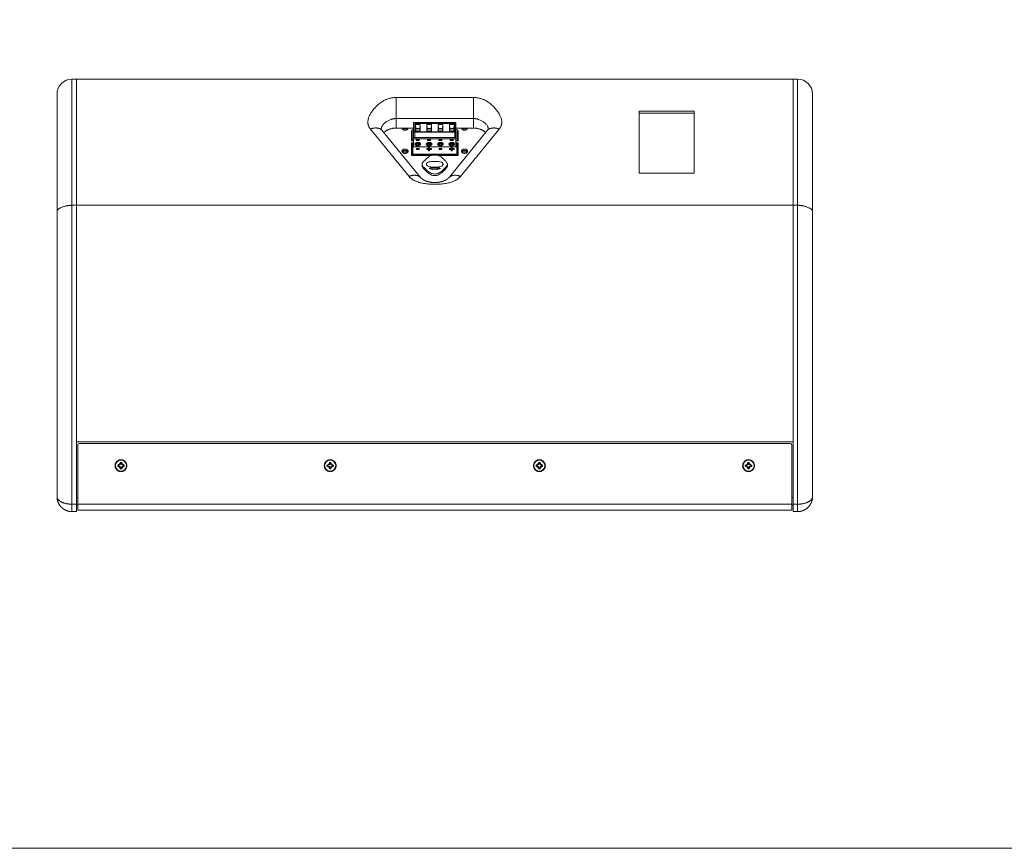
# Model space of a CAD drawing. Units: millimetres. Extents: x -2565 to -55, y -1170 to 346.
# Drawn here: x -1379 to -717, y -1170 to -612 of the extents above; entities that cross this region are included whole.
import ezdxf

# ---------------------------------------------------------------- set-up
doc = ezdxf.new("R2010")
doc.units = ezdxf.units.MM
for name, color, linetype, lineweight in [('Keine', 7, 'Continuous', 9), ('SICHTBAR', 7, 'Continuous', 5), ('TANGENTIALE KANTEN', 7, 'Continuous', 5)]:
    doc.layers.add(name, color=color, linetype=linetype, lineweight=lineweight)

# ---------------------------------------------------------------- blocks, each defined once
blk = doc.blocks.new('*U4')
at = {"layer": 'SICHTBAR'}
for p, q in [((-616.49, -569.99), (-613.49, -569.99)), ((-613.49, -569.99), (-131.49, -569.99)), ((-613.49, -569.99), (-613.49, -654.85)), ((-613.49, -569.99), (-131.49, -569.99)), ((-613.49, -569.99), (-613.49, -654.85)), ((-131.49, -654.85), (-131.49, -569.99)), ((-131.49, -569.99), (-131.49, -654.85)), ((-128.49, -569.99), (-131.49, -569.99)), ((-626.49, -658.99), (-626.49, -579.99)), ((-118.49, -658.99), (-118.49, -579.99)), ((-234.99, -633.28), (-234.99, -591.56)), ((-234.99, -591.56), (-197.99, -591.56)), ((-197.99, -592.98), (-234.99, -592.98)), ((-197.99, -591.56), (-197.99, -633.28)), ((-386.73, -605.43), (-386.73, -599.07)), ((-386.73, -599.07), (-358.25, -599.07)), ((-385.92, -605.43), (-385.92, -599.92)), ((-385.92, -599.92), (-359.06, -599.92)), ((-385.92, -605.43), (-385.92, -599.92)), ((-385.92, -599.92), (-359.06, -599.92)), ((-385.42, -605.01), (-385.42, -600.55)), ((-385.42, -600.55), (-382.42, -600.55)), ((-385.22, -603.17), (-385.42, -600.55)), ((-382.42, -600.55), (-382.62, -603.17)), ((-382.42, -600.55), (-382.42, -605.01)), ((-377.6, -603.17), (-377.8, -600.55)), ((-377.8, -605.01), (-377.8, -600.55)), ((-377.8, -600.55), (-374.8, -600.55)), ((-374.8, -600.55), (-375, -603.17)), ((-374.8, -600.55), (-374.8, -605.01)), ((-370.18, -605.01), (-370.18, -600.55)), ((-370.18, -600.55), (-367.18, -600.55)), ((-369.98, -603.17), (-370.18, -600.55)), ((-367.18, -600.55), (-367.38, -603.17)), ((-367.18, -600.55), (-367.18, -605.01)), ((-362.36, -603.17), (-362.56, -600.55)), ((-362.56, -605.01), (-362.56, -600.55)), ((-362.56, -600.55), (-359.56, -600.55)), ((-359.56, -600.55), (-359.76, -603.17)), ((-359.56, -600.55), (-359.56, -605.01)), ((-359.06, -605.43), (-359.06, -599.92)), ((-359.06, -605.43), (-359.06, -599.92)), ((-358.25, -605.43), (-358.25, -599.07)), ((-382.06, -636.15), (-408.04, -604.33)), ((-386.73, -602.87), (-398.47, -602.87)), ((-388.23, -611.36), (-388.23, -605)), ((-387.98, -604.82), (-387.73, -604.82)), ((-387.73, -606.59), (-387.98, -606.59)), ((-387.73, -609.8), (-387.73, -604.08)), ((-386.73, -604.08), (-387.73, -604.08)), ((-386.82, -605.28), (-386.73, -605.28)), ((-386.82, -609.03), (-386.82, -605.28)), ((-386.73, -609.03), (-386.82, -609.03)), ((-386.73, -605.57), (-386.73, -605.43)), ((-386.73, -605.43), (-385.92, -605.43)), ((-386.73, -605.57), (-385.92, -605.57)), ((-386.73, -609.25), (-386.73, -605.57)), ((-385.92, -605.57), (-385.92, -605.43)), ((-385.92, -605.57), (-385.92, -605.43)), ((-385.92, -605.43), (-359.06, -605.43)), ((-385.92, -609.25), (-385.92, -605.57)), ((-385.92, -605.57), (-359.06, -605.57)), ((-385.92, -609.25), (-385.92, -605.57)), ((-383.92, -605.01), (-385.42, -605.01)), ((-382.62, -603.17), (-385.22, -603.17)), ((-385.22, -603.17), (-385.22, -605.01)), ((-382.62, -603.51), (-385.22, -603.51)), ((-382.42, -605.01), (-383.92, -605.01)), ((-382.62, -605.01), (-382.62, -603.17)), ((-376.3, -605.01), (-377.8, -605.01)), ((-377.6, -603.17), (-377.6, -605.01)), ((-375, -603.17), (-377.6, -603.17)), ((-375, -603.51), (-377.6, -603.51)), ((-374.8, -605.01), (-376.3, -605.01)), ((-375, -605.01), (-375, -603.17)), ((-368.68, -605.01), (-370.18, -605.01)), ((-367.38, -603.17), (-369.98, -603.17)), ((-369.98, -603.17), (-369.98, -605.01)), ((-367.38, -603.51), (-369.98, -603.51)), ((-367.18, -605.01), (-368.68, -605.01)), ((-367.38, -605.01), (-367.38, -603.17)), ((-336.93, -604.33), (-362.91, -636.15)), ((-361.06, -605.01), (-362.56, -605.01)), ((-362.36, -603.17), (-362.36, -605.01)), ((-359.76, -603.17), (-362.36, -603.17)), ((-359.76, -603.51), (-362.36, -603.51)), ((-359.56, -605.01), (-361.06, -605.01)), ((-359.76, -605.01), (-359.76, -603.17)), ((-359.06, -605.57), (-359.06, -605.43)), ((-359.06, -605.43), (-358.25, -605.43)), ((-359.06, -605.57), (-359.06, -605.43)), ((-359.06, -605.57), (-358.25, -605.57)), ((-359.06, -609.25), (-359.06, -605.57)), ((-359.06, -609.25), (-359.06, -605.57)), ((-346.51, -602.87), (-358.25, -602.87)), ((-357.25, -604.08), (-358.25, -604.08)), ((-358.25, -605.28), (-358.16, -605.28)), ((-358.25, -605.57), (-358.25, -605.43)), ((-358.25, -609.25), (-358.25, -605.57)), ((-358.16, -609.03), (-358.25, -609.03)), ((-358.16, -605.28), (-358.16, -609.03)), ((-357.25, -609.8), (-357.25, -604.08)), ((-357.25, -604.82), (-357, -604.82)), ((-357, -606.59), (-357.25, -606.59)), ((-356.75, -605), (-356.75, -611.36)), ((-388.23, -621.22), (-388.23, -612.74)), ((-388.23, -612.74), (-386.73, -612.74)), ((-386.73, -611.54), (-387.98, -611.54)), ((-386.73, -609.8), (-387.73, -609.8)), ((-387.73, -611.01), (-387.73, -609.8)), ((-386.73, -611.01), (-387.73, -611.01)), ((-387.73, -611.54), (-387.73, -611.01)), ((-387.73, -620.8), (-387.73, -613.02)), ((-387.73, -613.02), (-386.73, -613.02)), ((-386.73, -613.38), (-387.23, -613.38)), ((-387.23, -613.38), (-387.23, -620.45)), ((-386.73, -613.45), (-387.23, -613.45)), ((-386.73, -609.25), (-358.25, -609.25)), ((-386.73, -610.1), (-386.73, -609.25)), ((-386.73, -615.62), (-386.73, -610.1)), ((-386.73, -610.1), (-358.25, -610.1)), ((-386.73, -615.65), (-386.73, -615.62)), ((-382.32, -613.21), (-385.52, -613.21)), ((-385.2, -612.65), (-382.63, -612.65)), ((-384.92, -611.37), (-384.92, -610.67)), ((-384.92, -610.67), (-382.92, -610.67)), ((-382.92, -611.37), (-384.92, -611.37)), ((-382.92, -610.67), (-382.92, -611.37)), ((-374.7, -613.21), (-377.9, -613.21)), ((-377.58, -612.65), (-375.01, -612.65)), ((-377.3, -611.37), (-377.3, -610.67)), ((-377.3, -610.67), (-375.3, -610.67)), ((-375.3, -611.37), (-377.3, -611.37)), ((-375.3, -610.67), (-375.3, -611.37)), ((-367.08, -613.21), (-370.28, -613.21)), ((-369.96, -612.65), (-367.39, -612.65)), ((-369.68, -610.67), (-367.68, -610.67)), ((-369.68, -611.37), (-369.68, -610.67)), ((-367.68, -611.37), (-369.68, -611.37)), ((-367.68, -610.67), (-367.68, -611.37)), ((-359.46, -613.21), (-362.66, -613.21)), ((-362.34, -612.65), (-359.77, -612.65)), ((-362.06, -611.37), (-362.06, -610.67)), ((-362.06, -610.67), (-360.06, -610.67)), ((-360.06, -611.37), (-362.06, -611.37)), ((-360.06, -610.67), (-360.06, -611.37)), ((-358.25, -610.1), (-358.25, -609.25)), ((-357.25, -609.8), (-358.25, -609.8)), ((-358.25, -615.62), (-358.25, -610.1)), ((-357.25, -611.01), (-358.25, -611.01)), ((-357, -611.54), (-358.25, -611.54)), ((-358.25, -612.74), (-356.75, -612.74)), ((-358.25, -613.02), (-357.25, -613.02)), ((-357.75, -613.38), (-358.25, -613.38)), ((-357.75, -613.45), (-358.25, -613.45)), ((-358.25, -615.62), (-358.25, -615.65)), ((-357.75, -620.45), (-357.75, -613.38)), ((-357.25, -611.01), (-357.25, -609.8)), ((-357.25, -611.54), (-357.25, -611.01)), ((-357.25, -613.02), (-357.25, -620.8)), ((-356.75, -612.74), (-356.75, -621.22)), ((-356.75, -621.22), (-388.23, -621.22)), ((-388.23, -621.44), (-388.23, -621.22)), ((-388.23, -621.44), (-374.53, -621.44)), ((-387.73, -620.87), (-387.73, -620.8)), ((-357.25, -620.8), (-387.73, -620.8)), ((-357.25, -620.87), (-387.73, -620.87)), ((-387.23, -620.45), (-357.75, -620.45)), ((-384.86, -617.16), (-384.86, -616.66)), ((-384.86, -616.66), (-382.97, -616.66)), ((-382.97, -617.16), (-384.86, -617.16)), ((-384.86, -617.23), (-384.86, -617.16)), ((-382.97, -617.23), (-384.86, -617.23)), ((-382.97, -616.66), (-382.97, -617.16)), ((-382.97, -617.23), (-382.97, -617.16)), ((-377.91, -617.15), (-377.91, -616.67)), ((-377.91, -616.67), (-376.63, -616.67)), ((-376.63, -617.15), (-377.91, -617.15)), ((-377.91, -617.22), (-377.91, -617.15)), ((-376.63, -617.22), (-377.91, -617.22)), ((-376.63, -616.67), (-376.63, -615.77)), ((-376.63, -615.77), (-375.96, -615.77)), ((-376.63, -618.05), (-376.63, -617.15)), ((-375.96, -618.05), (-376.63, -618.05)), ((-376.63, -618.12), (-376.63, -618.05)), ((-375.96, -618.12), (-376.63, -618.12)), ((-375.96, -615.77), (-375.96, -616.67)), ((-375.96, -616.67), (-374.68, -616.67)), ((-374.68, -617.15), (-375.96, -617.15)), ((-375.96, -617.15), (-375.96, -618.05)), ((-374.68, -617.22), (-375.96, -617.22)), ((-375.96, -618.12), (-375.96, -618.05)), ((-374.68, -616.67), (-374.68, -617.15)), ((-374.68, -617.22), (-374.68, -617.15)), ((-370.44, -621.44), (-356.75, -621.44)), ((-369.62, -617.16), (-369.62, -616.66)), ((-369.62, -616.66), (-367.73, -616.66)), ((-367.73, -617.16), (-369.62, -617.16)), ((-369.62, -617.23), (-369.62, -617.16)), ((-367.73, -617.23), (-369.62, -617.23)), ((-367.73, -616.66), (-367.73, -617.16)), ((-367.73, -617.23), (-367.73, -617.16)), ((-362.67, -616.67), (-361.39, -616.67)), ((-362.67, -617.15), (-362.67, -616.67)), ((-361.39, -617.15), (-362.67, -617.15)), ((-362.67, -617.22), (-362.67, -617.15)), ((-361.39, -617.22), (-362.67, -617.22)), ((-361.39, -616.67), (-361.39, -615.77)), ((-361.39, -615.77), (-360.72, -615.77)), ((-361.39, -618.05), (-361.39, -617.15)), ((-361.39, -618.12), (-361.39, -618.05)), ((-360.72, -618.05), (-361.39, -618.05)), ((-360.72, -618.12), (-361.39, -618.12)), ((-360.72, -615.77), (-360.72, -616.67)), ((-360.72, -616.67), (-359.44, -616.67)), ((-359.44, -617.15), (-360.72, -617.15)), ((-360.72, -617.15), (-360.72, -618.05)), ((-359.44, -617.22), (-360.72, -617.22)), ((-360.72, -618.12), (-360.72, -618.05)), ((-359.44, -616.67), (-359.44, -617.15)), ((-359.44, -617.22), (-359.44, -617.15)), ((-357.25, -620.87), (-357.25, -620.8)), ((-356.75, -621.44), (-356.75, -621.22)), ((-380.99, -628.33), (-380.99, -627.27)), ((-363.99, -627.27), (-363.99, -628.33)), ((-197.99, -633.28), (-234.99, -633.28)), ((-616.49, -654.85), (-613.49, -654.85)), ((-613.49, -654.85), (-613.49, -813.99)), ((-613.49, -654.85), (-131.49, -654.85)), ((-613.49, -654.85), (-131.49, -654.85)), ((-613.49, -654.85), (-613.49, -855.91)), ((-131.49, -813.99), (-131.49, -654.85)), ((-131.49, -654.85), (-131.49, -855.91)), ((-128.49, -654.85), (-131.49, -654.85)), ((-626.49, -850.79), (-626.49, -658.99)), ((-118.49, -850.79), (-118.49, -658.99)), ((-613.49, -813.99), (-131.49, -813.99)), ((-612.49, -855.91), (-612.49, -815.99)), ((-611.49, -814.99), (-133.49, -814.99)), ((-132.49, -815.99), (-132.49, -855.91)), ((-585.69, -829.63), (-584.44, -829.04)), ((-585.69, -830.36), (-585.69, -829.63)), ((-585.18, -829.95), (-585.69, -829.63)), ((-585.18, -830.04), (-585.69, -830.36)), ((-584.44, -830.94), (-585.69, -830.36)), ((-584.05, -829.43), (-585.18, -829.95)), ((-585.18, -829.95), (-585.18, -830.04)), ((-585.18, -830.04), (-584.05, -830.56)), ((-584.44, -829.04), (-583.85, -827.79)), ((-584.44, -829.04), (-584.05, -829.43)), ((-584.44, -830.94), (-584.05, -830.56)), ((-583.85, -832.19), (-584.44, -830.94)), ((-583.53, -828.3), (-584.05, -829.43)), ((-584.05, -830.56), (-583.53, -831.69)), ((-583.85, -827.79), (-583.12, -827.79)), ((-583.85, -827.79), (-583.53, -828.3)), ((-583.53, -831.69), (-583.85, -832.19)), ((-583.12, -832.19), (-583.85, -832.19)), ((-583.44, -828.3), (-583.53, -828.3)), ((-583.53, -831.69), (-583.44, -831.69)), ((-583.44, -828.3), (-583.12, -827.79)), ((-582.92, -829.43), (-583.44, -828.3)), ((-583.44, -831.69), (-582.92, -830.56)), ((-583.44, -831.69), (-583.12, -832.19)), ((-583.12, -827.79), (-582.54, -829.04)), ((-582.54, -830.94), (-583.12, -832.19)), ((-582.54, -829.04), (-582.92, -829.43)), ((-581.8, -829.95), (-582.92, -829.43)), ((-582.92, -830.56), (-581.8, -830.04)), ((-582.54, -830.94), (-582.92, -830.56)), ((-582.54, -829.04), (-581.29, -829.63)), ((-581.29, -830.36), (-582.54, -830.94)), ((-581.8, -829.95), (-581.29, -829.63)), ((-581.8, -830.04), (-581.8, -829.95)), ((-581.8, -830.04), (-581.29, -830.36)), ((-581.29, -829.63), (-581.29, -830.36)), ((-445.02, -829.63), (-443.77, -829.04)), ((-445.02, -830.36), (-445.02, -829.63)), ((-444.51, -829.95), (-445.02, -829.63)), ((-444.51, -830.04), (-445.02, -830.36)), ((-443.77, -830.94), (-445.02, -830.36)), ((-443.39, -829.43), (-444.51, -829.95)), ((-444.51, -829.95), (-444.51, -830.04)), ((-444.51, -830.04), (-443.39, -830.56)), ((-443.77, -829.04), (-443.19, -827.79)), ((-443.77, -829.04), (-443.39, -829.43)), ((-443.77, -830.94), (-443.39, -830.56)), ((-443.19, -832.19), (-443.77, -830.94)), ((-442.86, -828.3), (-443.39, -829.43)), ((-443.39, -830.56), (-442.86, -831.69)), ((-443.19, -827.79), (-442.45, -827.79)), ((-443.19, -827.79), (-442.86, -828.3)), ((-442.86, -831.69), (-443.19, -832.19)), ((-442.45, -832.19), (-443.19, -832.19)), ((-442.78, -828.3), (-442.86, -828.3)), ((-442.86, -831.69), (-442.78, -831.69)), ((-442.78, -828.3), (-442.45, -827.79)), ((-442.25, -829.43), (-442.78, -828.3)), ((-442.78, -831.69), (-442.25, -830.56)), ((-442.78, -831.69), (-442.45, -832.19)), ((-442.45, -827.79), (-441.87, -829.04)), ((-441.87, -830.94), (-442.45, -832.19)), ((-441.87, -829.04), (-442.25, -829.43)), ((-441.13, -829.95), (-442.25, -829.43)), ((-442.25, -830.56), (-441.13, -830.04)), ((-441.87, -830.94), (-442.25, -830.56)), ((-441.87, -829.04), (-440.62, -829.63)), ((-440.62, -830.36), (-441.87, -830.94)), ((-441.13, -829.95), (-440.62, -829.63)), ((-441.13, -830.04), (-441.13, -829.95)), ((-441.13, -830.04), (-440.62, -830.36)), ((-440.62, -829.63), (-440.62, -830.36)), ((-304.35, -829.63), (-303.1, -829.04)), ((-304.35, -830.36), (-304.35, -829.63)), ((-303.84, -829.95), (-304.35, -829.63)), ((-303.84, -830.04), (-304.35, -830.36)), ((-303.1, -830.94), (-304.35, -830.36)), ((-302.72, -829.43), (-303.84, -829.95)), ((-303.84, -829.95), (-303.84, -830.04)), ((-303.84, -830.04), (-302.72, -830.56)), ((-303.1, -829.04), (-302.52, -827.79)), ((-303.1, -829.04), (-302.72, -829.43)), ((-303.1, -830.94), (-302.72, -830.56)), ((-302.52, -832.19), (-303.1, -830.94)), ((-302.2, -828.3), (-302.72, -829.43)), ((-302.72, -830.56), (-302.2, -831.69)), ((-302.52, -827.79), (-301.79, -827.79)), ((-302.52, -827.79), (-302.2, -828.3)), ((-302.2, -831.69), (-302.52, -832.19)), ((-301.79, -832.19), (-302.52, -832.19)), ((-302.11, -828.3), (-302.2, -828.3)), ((-302.2, -831.69), (-302.11, -831.69)), ((-302.11, -828.3), (-301.79, -827.79)), ((-301.59, -829.43), (-302.11, -828.3)), ((-302.11, -831.69), (-301.59, -830.56)), ((-302.11, -831.69), (-301.79, -832.19)), ((-301.79, -827.79), (-301.2, -829.04)), ((-301.2, -830.94), (-301.79, -832.19)), ((-301.2, -829.04), (-301.59, -829.43)), ((-300.46, -829.95), (-301.59, -829.43)), ((-301.59, -830.56), (-300.46, -830.04)), ((-301.2, -830.94), (-301.59, -830.56)), ((-301.2, -829.04), (-299.95, -829.63)), ((-299.95, -830.36), (-301.2, -830.94)), ((-300.46, -829.95), (-299.95, -829.63)), ((-300.46, -830.04), (-300.46, -829.95)), ((-300.46, -830.04), (-299.95, -830.36)), ((-299.95, -829.63), (-299.95, -830.36)), ((-163.69, -829.63), (-162.44, -829.04)), ((-163.69, -830.36), (-163.69, -829.63)), ((-163.18, -829.95), (-163.69, -829.63)), ((-163.18, -830.04), (-163.69, -830.36)), ((-162.44, -830.94), (-163.69, -830.36)), ((-162.05, -829.43), (-163.18, -829.95)), ((-163.18, -829.95), (-163.18, -830.04)), ((-163.18, -830.04), (-162.05, -830.56)), ((-162.44, -829.04), (-161.85, -827.79)), ((-162.44, -829.04), (-162.05, -829.43)), ((-162.44, -830.94), (-162.05, -830.56)), ((-161.85, -832.19), (-162.44, -830.94)), ((-161.53, -828.3), (-162.05, -829.43)), ((-162.05, -830.56), (-161.53, -831.69)), ((-161.85, -827.79), (-161.12, -827.79)), ((-161.85, -827.79), (-161.53, -828.3)), ((-161.53, -831.69), (-161.85, -832.19)), ((-161.12, -832.19), (-161.85, -832.19)), ((-161.44, -828.3), (-161.53, -828.3)), ((-161.53, -831.69), (-161.44, -831.69)), ((-161.44, -828.3), (-161.12, -827.79)), ((-160.92, -829.43), (-161.44, -828.3)), ((-161.44, -831.69), (-160.92, -830.56)), ((-161.44, -831.69), (-161.12, -832.19)), ((-161.12, -827.79), (-160.54, -829.04)), ((-160.54, -830.94), (-161.12, -832.19)), ((-160.54, -829.04), (-160.92, -829.43)), ((-159.8, -829.95), (-160.92, -829.43)), ((-160.92, -830.56), (-159.8, -830.04)), ((-160.54, -830.94), (-160.92, -830.56)), ((-160.54, -829.04), (-159.29, -829.63)), ((-159.29, -830.36), (-160.54, -830.94)), ((-159.8, -829.95), (-159.29, -829.63)), ((-159.8, -830.04), (-159.8, -829.95)), ((-159.8, -830.04), (-159.29, -830.36)), ((-159.29, -829.63), (-159.29, -830.36)), ((-612.49, -851.47), (-613.49, -851.47)), ((-131.49, -851.47), (-132.49, -851.47)), ((-613.49, -855.91), (-613.49, -860.91)), ((-613.49, -856.47), (-612.49, -856.47)), ((-613.49, -856.5), (-612.49, -856.5)), ((-612.49, -859.91), (-612.49, -855.91)), ((-132.49, -859.91), (-612.49, -859.91)), ((-132.49, -859.91), (-132.49, -855.91)), ((-132.49, -856.47), (-131.49, -856.47)), ((-131.49, -856.5), (-132.49, -856.5)), ((-131.49, -855.91), (-131.49, -860.91)), ((-613.49, -860.91), (-616.49, -860.91)), ((-128.49, -860.91), (-131.49, -860.91))]:
    blk.add_line(p, q, dxfattribs=at)
at = {"layer": 'SICHTBAR', "flags": 128}
for points in [[(-393.99, -602.87, 0.011784), (-393.99, -602.91)], [(-390.99, -602.91, 0.011784), (-390.99, -602.87)], [(-353.99, -602.87, 0.011784), (-353.99, -602.91)], [(-350.99, -602.91, 0.011784), (-350.99, -602.87)]]:
    blk.add_lwpolyline(points, format="xyb", dxfattribs=at)
for points in [[(-579.49, -829.99), (-579.51, -830.39), (-579.56, -830.77), (-579.66, -831.16), (-579.79, -831.53), (-579.96, -831.88), (-580.16, -832.22), (-580.4, -832.53), (-580.66, -832.82), (-580.95, -833.09), (-581.26, -833.32), (-581.6, -833.52), (-581.96, -833.69), (-582.33, -833.82), (-582.71, -833.92), (-583.1, -833.98), (-583.49, -833.99), (-583.88, -833.98), (-584.27, -833.92), (-584.65, -833.82), (-585.02, -833.69), (-585.37, -833.52), (-585.71, -833.32), (-586.02, -833.09), (-586.32, -832.82), (-586.58, -832.53), (-586.81, -832.22), (-587.01, -831.88), (-587.18, -831.53), (-587.31, -831.16), (-587.41, -830.77), (-587.47, -830.39), (-587.49, -829.99), (-587.47, -829.6), (-587.41, -829.21), (-587.31, -828.83), (-587.18, -828.46), (-587.01, -828.11), (-586.81, -827.77), (-586.58, -827.46), (-586.32, -827.17), (-586.02, -826.9), (-585.71, -826.67), (-585.37, -826.47), (-585.02, -826.3), (-584.65, -826.17), (-584.27, -826.07), (-583.88, -826.01), (-583.49, -825.99), (-583.1, -826.01), (-582.71, -826.07), (-582.33, -826.17), (-581.96, -826.3), (-581.6, -826.47), (-581.26, -826.67), (-580.95, -826.9), (-580.66, -827.17), (-580.4, -827.46), (-580.16, -827.77), (-579.96, -828.11), (-579.79, -828.46), (-579.66, -828.83), (-579.56, -829.21), (-579.51, -829.6)], [(-438.82, -829.99), (-438.84, -830.39), (-438.9, -830.77), (-438.99, -831.16), (-439.12, -831.53), (-439.29, -831.88), (-439.49, -832.22), (-439.73, -832.53), (-439.99, -832.82), (-440.28, -833.09), (-440.6, -833.32), (-440.93, -833.52), (-441.29, -833.69), (-441.66, -833.82), (-442.04, -833.92), (-442.43, -833.98), (-442.82, -833.99), (-443.21, -833.98), (-443.6, -833.92), (-443.98, -833.82), (-444.35, -833.69), (-444.71, -833.52), (-445.04, -833.32), (-445.36, -833.09), (-445.65, -832.82), (-445.91, -832.53), (-446.15, -832.22), (-446.35, -831.88), (-446.52, -831.53), (-446.65, -831.16), (-446.74, -830.77), (-446.8, -830.39), (-446.82, -829.99), (-446.8, -829.6), (-446.74, -829.21), (-446.65, -828.83), (-446.52, -828.46), (-446.35, -828.11), (-446.15, -827.77), (-445.91, -827.46), (-445.65, -827.17), (-445.36, -826.9), (-445.04, -826.67), (-444.71, -826.47), (-444.35, -826.3), (-443.98, -826.17), (-443.6, -826.07), (-443.21, -826.01), (-442.82, -825.99), (-442.43, -826.01), (-442.04, -826.07), (-441.66, -826.17), (-441.29, -826.3), (-440.93, -826.47), (-440.6, -826.67), (-440.28, -826.9), (-439.99, -827.17), (-439.73, -827.46), (-439.49, -827.77), (-439.29, -828.11), (-439.12, -828.46), (-438.99, -828.83), (-438.9, -829.21), (-438.84, -829.6)], [(-298.15, -829.99), (-298.17, -830.39), (-298.23, -830.77), (-298.33, -831.16), (-298.46, -831.53), (-298.63, -831.88), (-298.83, -832.22), (-299.06, -832.53), (-299.33, -832.82), (-299.62, -833.09), (-299.93, -833.32), (-300.27, -833.52), (-300.62, -833.69), (-300.99, -833.82), (-301.37, -833.92), (-301.76, -833.98), (-302.15, -833.99), (-302.55, -833.98), (-302.93, -833.92), (-303.31, -833.82), (-303.68, -833.69), (-304.04, -833.52), (-304.38, -833.32), (-304.69, -833.09), (-304.98, -832.82), (-305.25, -832.53), (-305.48, -832.22), (-305.68, -831.88), (-305.85, -831.53), (-305.98, -831.16), (-306.08, -830.77), (-306.13, -830.39), (-306.15, -829.99), (-306.13, -829.6), (-306.08, -829.21), (-305.98, -828.83), (-305.85, -828.46), (-305.68, -828.11), (-305.48, -827.77), (-305.25, -827.46), (-304.98, -827.17), (-304.69, -826.9), (-304.38, -826.67), (-304.04, -826.47), (-303.68, -826.3), (-303.31, -826.17), (-302.93, -826.07), (-302.55, -826.01), (-302.15, -825.99), (-301.76, -826.01), (-301.37, -826.07), (-300.99, -826.17), (-300.62, -826.3), (-300.27, -826.47), (-299.93, -826.67), (-299.62, -826.9), (-299.33, -827.17), (-299.06, -827.46), (-298.83, -827.77), (-298.63, -828.11), (-298.46, -828.46), (-298.33, -828.83), (-298.23, -829.21), (-298.17, -829.6)], [(-157.49, -829.99), (-157.51, -830.39), (-157.56, -830.77), (-157.66, -831.16), (-157.79, -831.53), (-157.96, -831.88), (-158.16, -832.22), (-158.4, -832.53), (-158.66, -832.82), (-158.95, -833.09), (-159.26, -833.32), (-159.6, -833.52), (-159.96, -833.69), (-160.33, -833.82), (-160.71, -833.92), (-161.1, -833.98), (-161.49, -833.99), (-161.88, -833.98), (-162.27, -833.92), (-162.65, -833.82), (-163.02, -833.69), (-163.37, -833.52), (-163.71, -833.32), (-164.02, -833.09), (-164.32, -832.82), (-164.58, -832.53), (-164.81, -832.22), (-165.01, -831.88), (-165.18, -831.53), (-165.31, -831.16), (-165.41, -830.77), (-165.47, -830.39), (-165.49, -829.99), (-165.47, -829.6), (-165.41, -829.21), (-165.31, -828.83), (-165.18, -828.46), (-165.01, -828.11), (-164.81, -827.77), (-164.58, -827.46), (-164.32, -827.17), (-164.02, -826.9), (-163.71, -826.67), (-163.37, -826.47), (-163.02, -826.3), (-162.65, -826.17), (-162.27, -826.07), (-161.88, -826.01), (-161.49, -825.99), (-161.1, -826.01), (-160.71, -826.07), (-160.33, -826.17), (-159.96, -826.3), (-159.6, -826.47), (-159.26, -826.67), (-158.95, -826.9), (-158.66, -827.17), (-158.4, -827.46), (-158.16, -827.77), (-157.96, -828.11), (-157.79, -828.46), (-157.66, -828.83), (-157.56, -829.21), (-157.51, -829.6)]]:
    blk.add_lwpolyline(points, close=True, dxfattribs=at)
at = {"layer": 'SICHTBAR'}
for centre, radius, start, end in [((-616.49, -579.99), 10, 90, 180), ((-128.49, -579.99), 10, 0, 90), ((-383.92, -605.04), 0.3, 6.34019, 173.65981), ((-376.3, -605.04), 0.3, 6.34019, 173.65981), ((-368.68, -605.04), 0.3, 6.34019, 173.65981), ((-361.06, -605.04), 0.3, 6.34019, 173.65981), ((-611.49, -815.99), 1, 90, 180), ((-133.49, -815.99), 1, 0, 90), ((-583.49, -829.99), 3.75, 90, 270), ((-583.49, -829.99), 3.75, 270, 90), ((-442.82, -829.99), 3.75, 90, 270), ((-442.82, -829.99), 3.75, 270, 90), ((-302.15, -829.99), 3.75, 90, 270), ((-302.15, -829.99), 3.75, 270, 90), ((-161.49, -829.99), 3.75, 90, 270), ((-161.49, -829.99), 3.75, 270, 90)]:
    blk.add_arc(centre, radius, start, end, dxfattribs=at)
for points in [[(-408.47, -603.58), (-408.47, -603.58), (-408.47, -603.6), (-408.46, -603.62), (-408.45, -603.67), (-408.42, -603.73), (-408.38, -603.82), (-408.32, -603.94), (-408.23, -604.08), (-408.12, -604.24), (-408.04, -604.33)], [(-398.47, -602.87), (-400.8, -602.87), (-405.4, -604.59), (-406.72, -605.95)], [(-393.99, -602.91), (-393.99, -603.44), (-390.99, -603.44), (-390.99, -602.91)], [(-387.98, -604.82), (-388.07, -604.82), (-388.23, -604.93), (-388.23, -605)], [(-387.98, -606.59), (-388.07, -606.59), (-388.23, -606.7), (-388.23, -606.76)], [(-356.75, -605), (-356.75, -604.93), (-356.91, -604.82), (-357, -604.82)], [(-356.75, -606.76), (-356.75, -606.7), (-356.91, -606.59), (-357, -606.59)], [(-353.99, -602.91), (-353.99, -603.44), (-350.99, -603.44), (-350.99, -602.91)], [(-338.26, -605.95), (-339.57, -604.59), (-344.17, -602.87), (-346.51, -602.87)], [(-336.93, -604.33), (-336.86, -604.24), (-336.74, -604.08), (-336.65, -603.94), (-336.59, -603.82), (-336.55, -603.73), (-336.53, -603.67), (-336.51, -603.62), (-336.51, -603.6), (-336.51, -603.58), (-336.51, -603.58)], [(-388.23, -611.36), (-388.23, -611.42), (-388.07, -611.54), (-387.98, -611.54)], [(-382.02, -613.64), (-382.02, -612.96), (-385.82, -612.96), (-385.82, -613.64)], [(-385.82, -613.64), (-385.82, -614.11), (-384.59, -614.98), (-383.92, -614.98)], [(-383.92, -614.17), (-384.04, -614.17), (-384.29, -614.14), (-384.53, -614.1), (-384.76, -614.03), (-384.98, -613.93), (-385.18, -613.82), (-385.36, -613.68), (-385.51, -613.53), (-385.62, -613.39), (-385.69, -613.27), (-385.72, -613.21)], [(-385.52, -613.21), (-385.54, -613.21), (-385.6, -613.2), (-385.64, -613.19), (-385.68, -613.17), (-385.7, -613.16)], [(-382.12, -613.21), (-382.14, -613.27), (-382.21, -613.39), (-382.32, -613.53), (-382.48, -613.68), (-382.66, -613.82), (-382.86, -613.93), (-383.07, -614.03), (-383.31, -614.1), (-383.55, -614.14), (-383.79, -614.17), (-383.92, -614.17)], [(-383.92, -614.98), (-383.25, -614.98), (-382.02, -614.11), (-382.02, -613.64)], [(-382.14, -613.16), (-382.16, -613.17), (-382.2, -613.19), (-382.24, -613.2), (-382.29, -613.21), (-382.32, -613.21)], [(-374.4, -613.64), (-374.4, -612.96), (-378.2, -612.96), (-378.2, -613.64)], [(-378.2, -613.64), (-378.2, -614.11), (-376.97, -614.98), (-376.3, -614.98)], [(-376.3, -614.17), (-376.42, -614.17), (-376.67, -614.14), (-376.91, -614.1), (-377.14, -614.03), (-377.36, -613.93), (-377.56, -613.82), (-377.74, -613.68), (-377.89, -613.53), (-378, -613.39), (-378.07, -613.27), (-378.1, -613.21)], [(-377.9, -613.21), (-377.92, -613.21), (-377.98, -613.2), (-378.02, -613.19), (-378.06, -613.17), (-378.08, -613.16)], [(-374.5, -613.21), (-374.52, -613.27), (-374.59, -613.39), (-374.7, -613.53), (-374.86, -613.68), (-375.04, -613.82), (-375.24, -613.93), (-375.45, -614.03), (-375.69, -614.1), (-375.93, -614.14), (-376.17, -614.17), (-376.3, -614.17)], [(-376.3, -614.98), (-375.63, -614.98), (-374.4, -614.11), (-374.4, -613.64)], [(-374.52, -613.16), (-374.54, -613.17), (-374.58, -613.19), (-374.62, -613.2), (-374.67, -613.21), (-374.7, -613.21)], [(-366.78, -613.64), (-366.78, -612.96), (-370.58, -612.96), (-370.58, -613.64)], [(-370.58, -613.64), (-370.58, -614.11), (-369.35, -614.98), (-368.68, -614.98)], [(-368.68, -614.17), (-368.8, -614.17), (-369.05, -614.14), (-369.29, -614.1), (-369.52, -614.03), (-369.74, -613.93), (-369.94, -613.82), (-370.12, -613.68), (-370.27, -613.53), (-370.38, -613.39), (-370.45, -613.27), (-370.48, -613.21)], [(-370.28, -613.21), (-370.3, -613.21), (-370.36, -613.2), (-370.4, -613.19), (-370.44, -613.17), (-370.46, -613.16)], [(-366.88, -613.21), (-366.9, -613.27), (-366.97, -613.39), (-367.08, -613.53), (-367.24, -613.68), (-367.42, -613.82), (-367.62, -613.93), (-367.83, -614.03), (-368.07, -614.1), (-368.31, -614.14), (-368.55, -614.17), (-368.68, -614.17)], [(-368.68, -614.98), (-368.01, -614.98), (-366.78, -614.11), (-366.78, -613.64)], [(-366.9, -613.16), (-366.92, -613.17), (-366.96, -613.19), (-367, -613.2), (-367.05, -613.21), (-367.08, -613.21)], [(-359.16, -613.64), (-359.16, -612.96), (-362.96, -612.96), (-362.96, -613.64)], [(-362.96, -613.64), (-362.96, -614.11), (-361.73, -614.98), (-361.06, -614.98)], [(-361.06, -614.17), (-361.18, -614.17), (-361.43, -614.14), (-361.67, -614.1), (-361.9, -614.03), (-362.12, -613.93), (-362.32, -613.82), (-362.5, -613.68), (-362.65, -613.53), (-362.76, -613.39), (-362.83, -613.27), (-362.86, -613.21)], [(-362.66, -613.21), (-362.68, -613.21), (-362.74, -613.2), (-362.78, -613.19), (-362.82, -613.17), (-362.84, -613.16)], [(-359.26, -613.21), (-359.28, -613.27), (-359.35, -613.39), (-359.46, -613.53), (-359.62, -613.68), (-359.8, -613.82), (-360, -613.93), (-360.21, -614.03), (-360.45, -614.1), (-360.69, -614.14), (-360.93, -614.17), (-361.06, -614.17)], [(-361.06, -614.98), (-360.39, -614.98), (-359.16, -614.11), (-359.16, -613.64)], [(-359.28, -613.16), (-359.3, -613.17), (-359.34, -613.19), (-359.38, -613.2), (-359.43, -613.21), (-359.46, -613.21)], [(-357, -611.54), (-356.91, -611.54), (-356.75, -611.42), (-356.75, -611.36)], [(-390.99, -618.47), (-390.99, -617.94), (-393.99, -617.94), (-393.99, -618.47)], [(-393.99, -618.47), (-393.99, -619), (-390.99, -619), (-390.99, -618.47)], [(-363.99, -627.27), (-363.99, -625.77), (-372.49, -619.01), (-380.99, -625.77), (-380.99, -627.27)], [(-350.99, -618.47), (-350.99, -617.94), (-353.99, -617.94), (-353.99, -618.47)], [(-353.99, -618.47), (-353.99, -619), (-350.99, -619), (-350.99, -618.47)], [(-380.99, -627.27), (-380.99, -628.77), (-372.49, -635.53), (-363.99, -628.77), (-363.99, -627.27)], [(-380.99, -628.33), (-380.99, -629.83), (-372.49, -636.6), (-363.99, -629.83), (-363.99, -628.33)], [(-366.94, -627.27), (-366.94, -625.31), (-378.04, -625.31), (-378.04, -627.27)], [(-378.04, -627.27), (-378.04, -629.23), (-366.94, -629.23), (-366.94, -627.27)], [(-368.75, -630.17), (-370.13, -629.28), (-374.85, -629.28), (-376.23, -630.17)], [(-369.18, -630.42), (-370.42, -629.64), (-374.56, -629.64), (-375.8, -630.42)], [(-370.32, -630.88), (-371.26, -630.5), (-373.71, -630.5), (-374.65, -630.88)], [(-382.06, -636.15), (-381.87, -636.38), (-381.27, -636.95), (-380.46, -637.52), (-379.5, -638.05), (-378.38, -638.54), (-377.09, -638.95), (-375.68, -639.28), (-374.16, -639.48), (-372.6, -639.56), (-371.01, -639.5), (-369.47, -639.31), (-368.01, -638.99), (-366.69, -638.57), (-365.53, -638.08), (-364.56, -637.55), (-363.79, -637.01), (-363.32, -636.59), (-363.02, -636.28), (-362.91, -636.15)], [(-616.49, -654.85), (-620.02, -654.85), (-626.49, -657.52), (-626.49, -658.99)], [(-118.49, -658.99), (-118.49, -657.52), (-124.95, -654.85), (-128.49, -654.85)], [(-626.49, -850.79), (-626.49, -851.46), (-626.31, -852.8), (-625.96, -854.12), (-625.41, -855.41), (-624.66, -856.66), (-623.7, -857.85), (-622.5, -858.91), (-621.08, -859.82), (-619.57, -860.44), (-618.07, -860.81), (-617.08, -860.89), (-616.69, -860.91), (-616.49, -860.91)], [(-118.49, -850.79), (-118.49, -851.46), (-118.66, -852.8), (-119.02, -854.12), (-119.56, -855.41), (-120.31, -856.66), (-121.27, -857.85), (-122.47, -858.91), (-123.89, -859.82), (-125.4, -860.44), (-126.91, -860.81), (-127.89, -860.89), (-128.29, -860.91), (-128.49, -860.91)]]:
    blk.add_open_spline(points, degree=2, dxfattribs=at)
at = {"layer": 'TANGENTIALE KANTEN'}
for p, q in [((-616.49, -569.99), (-616.49, -654.85)), ((-128.49, -569.99), (-128.49, -654.85)), ((-346.51, -582.37), (-398.47, -582.37)), ((-398.47, -596.51), (-398.47, -582.37)), ((-346.51, -596.51), (-346.51, -582.37)), ((-398.47, -596.51), (-346.51, -596.51)), ((-398.47, -602.87), (-398.47, -596.51)), ((-346.51, -596.51), (-346.51, -602.87)), ((-415.79, -603.58), (-389.81, -635.4)), ((-387.98, -606.59), (-387.98, -604.82)), ((-383.92, -605.01), (-383.92, -604.74)), ((-376.3, -605.01), (-376.3, -604.74)), ((-368.68, -605.01), (-368.68, -604.74)), ((-361.06, -605.01), (-361.06, -604.74)), ((-357, -604.82), (-357, -606.59)), ((-355.17, -635.4), (-329.19, -603.58)), ((-386.73, -615.62), (-358.25, -615.62)), ((-383.92, -614.17), (-383.92, -614.1)), ((-383.92, -614.17), (-383.92, -614.98)), ((-376.3, -614.17), (-376.3, -614.1)), ((-376.3, -614.17), (-376.3, -614.98)), ((-368.68, -614.17), (-368.68, -614.1)), ((-368.68, -614.17), (-368.68, -614.98)), ((-361.06, -614.17), (-361.06, -614.1)), ((-361.06, -614.17), (-361.06, -614.98)), ((-616.49, -654.85), (-616.49, -855.91)), ((-128.49, -654.85), (-128.49, -855.91)), ((-616.49, -855.91), (-613.49, -855.91)), ((-616.49, -855.91), (-616.49, -860.91)), ((-132.49, -855.91), (-612.49, -855.91)), ((-128.49, -855.91), (-131.49, -855.91)), ((-128.49, -855.91), (-128.49, -860.91))]:
    blk.add_line(p, q, dxfattribs=at)
for points in [[(-398.47, -582.37), (-407.13, -582.37), (-420.12, -598.28), (-415.79, -603.58)], [(-329.19, -603.58), (-324.86, -598.28), (-337.85, -582.37), (-346.51, -582.37)], [(-398.47, -596.51), (-402, -596.51), (-408.47, -601.08), (-408.47, -603.58)], [(-336.51, -603.58), (-336.51, -601.08), (-342.97, -596.51), (-346.51, -596.51)], [(-408.04, -604.33), (-409.06, -603.08), (-413.51, -602.65), (-415.79, -603.58)], [(-394.56, -602.87), (-394.57, -603.4), (-393.23, -604.37), (-391.75, -604.37), (-390.4, -603.4), (-390.42, -602.87)], [(-354.56, -602.87), (-354.57, -603.4), (-353.23, -604.37), (-351.75, -604.37), (-350.4, -603.4), (-350.42, -602.87)], [(-329.19, -603.58), (-331.46, -602.65), (-335.91, -603.08), (-336.93, -604.33)], [(-385.52, -613.21), (-385.39, -613.56), (-384.42, -614.1), (-383.92, -614.1)], [(-383.92, -614.1), (-383.41, -614.1), (-382.44, -613.56), (-382.32, -613.21)], [(-377.9, -613.21), (-377.77, -613.56), (-376.8, -614.1), (-376.3, -614.1)], [(-376.3, -614.1), (-375.79, -614.1), (-374.82, -613.56), (-374.7, -613.21)], [(-370.28, -613.21), (-370.15, -613.56), (-369.18, -614.1), (-368.68, -614.1)], [(-368.68, -614.1), (-368.17, -614.1), (-367.2, -613.56), (-367.08, -613.21)], [(-362.66, -613.21), (-362.53, -613.56), (-361.56, -614.1), (-361.06, -614.1)], [(-361.06, -614.1), (-360.55, -614.1), (-359.58, -613.56), (-359.46, -613.21)], [(-393.52, -617.2), (-393.04, -617), (-391.93, -617), (-390.97, -617.4), (-390.42, -618.07), (-390.42, -618.86), (-390.97, -619.54), (-391.93, -619.93), (-393.04, -619.93), (-394, -619.54), (-394.56, -618.86), (-394.56, -618.07), (-394, -617.4), (-393.52, -617.2)], [(-353.52, -617.2), (-353.04, -617), (-351.93, -617), (-350.97, -617.4), (-350.42, -618.07), (-350.42, -618.86), (-350.97, -619.54), (-351.93, -619.93), (-353.04, -619.93), (-354, -619.54), (-354.56, -618.86), (-354.56, -618.07), (-354, -617.4), (-353.52, -617.2)], [(-382.06, -636.15), (-383.08, -634.9), (-387.53, -634.47), (-389.81, -635.4)], [(-389.81, -635.4), (-385.48, -640.71), (-359.5, -640.71), (-355.17, -635.4)], [(-355.17, -635.4), (-357.44, -634.47), (-361.89, -634.9), (-362.91, -636.15)], [(-626.49, -850.79), (-626.49, -851.01), (-626.41, -851.45), (-626.22, -852.02), (-625.79, -852.71), (-624.96, -853.57), (-623.38, -854.57), (-621.13, -855.38), (-618.11, -855.91), (-616.49, -855.91)], [(-118.49, -850.79), (-118.49, -851.01), (-118.56, -851.45), (-118.75, -852.02), (-119.18, -852.71), (-120.01, -853.57), (-121.6, -854.57), (-123.85, -855.38), (-126.86, -855.91), (-128.49, -855.91)]]:
    blk.add_open_spline(points, degree=2, dxfattribs=at)

msp = doc.modelspace()

# ---------------------------------------------------------------- linework, layer by layer
at = {"layer": 'Keine', "color": 7, "linetype": 'Continuous', "lineweight": 9, "transparency": 33554687, "flags": 128}
msp.add_lwpolyline([(-2565, -83.59), (-55, -83.59), (-55, -1169.92), (-2565, -1169.92)], close=True, dxfattribs=at)

# ---------------------------------------------------------------- block references
at = {"layer": 'Keine', "color": 7, "transparency": 33554687}
msp.add_blockref('*U4', (-727.5, -82.5), dxfattribs=at)

doc.saveas('drawing.dxf')
